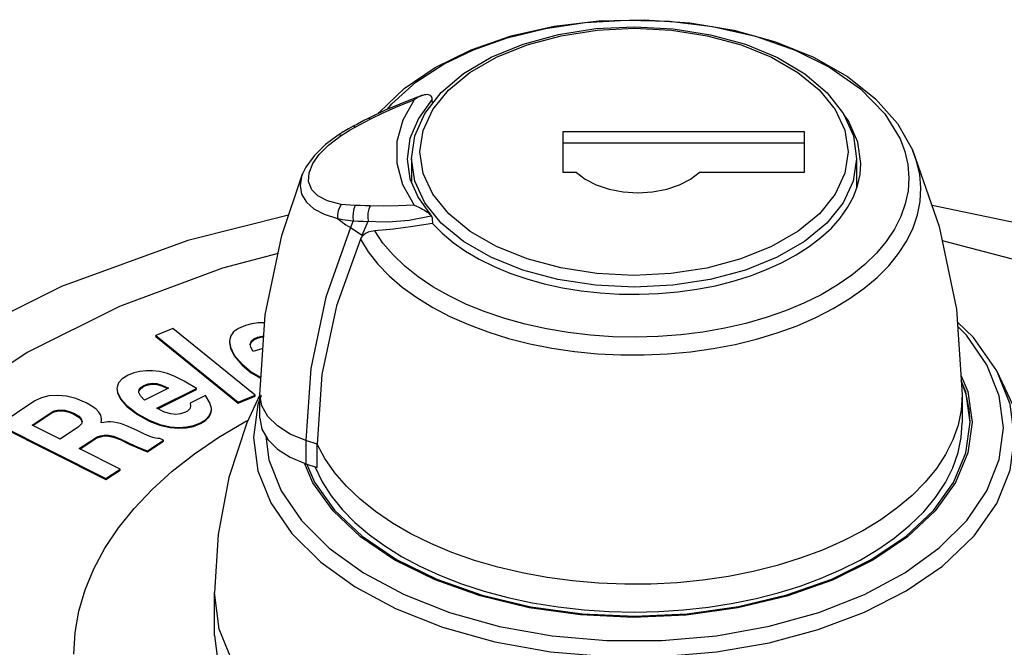
# Model space of a CAD drawing. Units: inches. Extents: x 0.4 to 16.6, y 0.6 to 10.4.
# Drawn here: x 12.4 to 13.8, y 7.8 to 8.7 of the extents above; entities that cross this region are included whole.
import ezdxf

# ---------------------------------------------------------------- set-up
doc = ezdxf.new("R2010")
doc.units = ezdxf.units.IN
doc.header["$LTSCALE"] = 0.935
doc.header["$MEASUREMENT"] = 0
doc.layers.get('0').update_dxf_attribs({"linetype": 'CONTINUOUS'})
doc.layers.add('02___PRT_ALL_AXES', color=7, linetype='CONTINUOUS')

msp = doc.modelspace()

# ---------------------------------------------------------------- linework, layer by layer
at = {"color": 7, "linetype": 'CONTINUOUS'}
for p, q in [((13.1182, 8.6872), (13.173, 8.6954)), ((13.173, 8.6954), (13.2304, 8.6988)), ((13.2304, 8.6988), (13.2901, 8.6971)), ((13.2901, 8.6971), (13.3499, 8.6898)), ((12.9611, 8.583), (12.961, 8.5889)), ((12.8954, 8.5736), (12.872, 8.5623)), ((12.8469, 8.5462), (12.8537, 8.55)), ((12.8569, 8.5544), (12.8511, 8.5513)), ((13.1426, 8.4873), (13.1426, 8.5442)), ((13.1426, 8.5442), (13.4773, 8.5442)), ((13.4773, 8.5442), (13.4773, 8.4873)), ((13.607, 8.5551), (13.6278, 8.5184)), ((12.8168, 8.5251), (12.8345, 8.5385)), ((12.8357, 8.5425), (12.8304, 8.5391)), ((12.8304, 8.5391), (12.8304, 8.5391)), ((12.93, 8.5344), (12.9261, 8.5057)), ((13.1426, 8.5281), (13.4773, 8.5281)), ((12.932, 8.5061), (12.932, 8.4736)), ((13.5501, 8.5061), (13.5501, 8.4652)), ((12.7809, 8.4851), (12.7809, 8.4851)), ((13.1611, 8.4873), (13.1426, 8.4873)), ((13.4773, 8.4873), (13.3316, 8.4873)), ((12.9287, 8.4209), (12.9594, 8.4271)), ((12.9586, 8.4281), (12.9594, 8.4271)), ((12.961, 8.4226), (12.9611, 8.4164)), ((12.8512, 8.4198), (12.8472, 8.4106)), ((12.8472, 8.4106), (12.8637, 8.4002)), ((12.8637, 8.4002), (12.8719, 8.4193)), ((12.8637, 8.4002), (12.8635, 8.3983)), ((12.6006, 8.2703), (12.5773, 8.2606)), ((12.5773, 8.2594), (12.5773, 8.2606)), ((12.5773, 8.2606), (12.6915, 8.1681)), ((12.5773, 8.2594), (12.6915, 8.1668)), ((12.7149, 8.1777), (12.6006, 8.2703)), ((12.7131, 8.2561), (12.7184, 8.2585)), ((12.7131, 8.2548), (12.7184, 8.2572)), ((12.7184, 8.2572), (12.7184, 8.2585)), ((12.6794, 8.2531), (12.6793, 8.2522)), ((12.7083, 8.2484), (12.7084, 8.2495)), ((12.709, 8.2447), (12.7083, 8.2484)), ((12.7084, 8.2484), (12.7099, 8.2519)), ((12.7125, 8.2384), (12.709, 8.2447)), ((12.7099, 8.2519), (12.7131, 8.2548)), ((12.686, 8.2323), (12.6968, 8.2195)), ((12.7258, 8.2428), (12.7125, 8.2384)), ((12.6968, 8.2195), (12.6968, 8.2208)), ((12.5539, 8.1853), (12.5561, 8.1885)), ((12.5561, 8.1885), (12.5605, 8.1915)), ((12.5561, 8.1872), (12.5605, 8.1902)), ((12.5605, 8.1902), (12.5605, 8.1915)), ((13.7019, 8.1823), (13.6954, 8.1979)), ((12.5232, 8.1869), (12.5239, 8.1819)), ((12.5237, 8.1819), (12.5239, 8.1807)), ((12.5534, 8.1831), (12.5539, 8.1853)), ((12.5536, 8.1816), (12.5534, 8.1831)), ((12.5539, 8.184), (12.5561, 8.1872)), ((12.5945, 8.1877), (12.5614, 8.1711)), ((12.5785, 8.1596), (12.6334, 8.1871)), ((12.5798, 8.1589), (12.6334, 8.1858)), ((12.6463, 8.1775), (12.6246, 8.1667)), ((12.6334, 8.1858), (12.6334, 8.1871)), ((12.6915, 8.1681), (12.7149, 8.1777)), ((12.6915, 8.1668), (12.7149, 8.1764)), ((12.7149, 8.1764), (12.7149, 8.1777)), ((12.7214, 8.146), (12.7214, 8.1782)), ((13.6967, 8.1782), (13.6953, 8.1572)), ((13.6967, 8.1782), (13.6967, 8.1396)), ((13.7076, 8.1402), (13.7019, 8.1823)), ((12.4092, 8.1698), (12.3591, 8.1366)), ((12.5369, 8.1622), (12.5517, 8.1508)), ((12.6246, 8.1667), (12.6251, 8.1631)), ((12.6251, 8.1626), (12.6249, 8.1605)), ((12.6251, 8.1631), (12.6251, 8.1626)), ((12.6915, 8.1668), (12.6915, 8.1681)), ((12.4054, 8.1363), (12.4326, 8.1543)), ((12.4065, 8.1357), (12.4326, 8.1531)), ((12.4326, 8.1543), (12.4358, 8.1559)), ((12.4326, 8.1531), (12.4358, 8.1546)), ((12.4326, 8.1531), (12.4326, 8.1543)), ((12.4458, 8.156), (12.4458, 8.1573)), ((12.4458, 8.1573), (12.451, 8.1568)), ((12.4458, 8.156), (12.451, 8.1556)), ((12.451, 8.1556), (12.4569, 8.1541)), ((12.4569, 8.1541), (12.4635, 8.1514)), ((12.4635, 8.1514), (12.4635, 8.1527)), ((12.5517, 8.1508), (12.5517, 8.1521)), ((12.5891, 8.1543), (12.5785, 8.1596)), ((12.6249, 8.1605), (12.6242, 8.1588)), ((12.6507, 8.1485), (12.6537, 8.1538)), ((12.6537, 8.1538), (12.6545, 8.1579)), ((12.6537, 8.1525), (12.6545, 8.1566)), ((12.6537, 8.1525), (12.6537, 8.1538)), ((12.6545, 8.1579), (12.6544, 8.1593)), ((12.3591, 8.1366), (12.5077, 8.062)), ((12.3591, 8.1353), (12.5077, 8.0607)), ((12.4441, 8.1169), (12.4054, 8.1363)), ((12.4698, 8.134), (12.4441, 8.1169)), ((12.4737, 8.1449), (12.4747, 8.1415)), ((12.4737, 8.1436), (12.4745, 8.1409)), ((12.4747, 8.1415), (12.4738, 8.1382)), ((12.5012, 8.1393), (12.5017, 8.1441)), ((12.5049, 8.14), (12.5012, 8.1393)), ((12.5017, 8.1441), (12.5017, 8.1452)), ((12.5829, 8.136), (12.5971, 8.1329)), ((12.5971, 8.1329), (12.5971, 8.1341)), ((12.6293, 8.1358), (12.639, 8.1396)), ((12.639, 8.1383), (12.639, 8.1396)), ((12.7214, 8.146), (12.7242, 8.1308)), ((13.7018, 8.0979), (13.7076, 8.1402)), ((12.4947, 8.1193), (12.4972, 8.1204)), ((12.4972, 8.1204), (12.5004, 8.1215)), ((12.4972, 8.1191), (12.5004, 8.1202)), ((12.5004, 8.1215), (12.5056, 8.1225)), ((12.5004, 8.1202), (12.5004, 8.1215)), ((12.5004, 8.1202), (12.5056, 8.1212)), ((13.7538, 8.1324), (13.7538, 8.1327)), ((12.4707, 8.1036), (12.4929, 8.1183)), ((12.4718, 8.103), (12.4929, 8.117)), ((12.4929, 8.1183), (12.4947, 8.1193)), ((12.4929, 8.117), (12.4929, 8.1183)), ((12.4929, 8.117), (12.4947, 8.118)), ((12.4947, 8.118), (12.4972, 8.1191)), ((12.5185, 8.1196), (12.5274, 8.1161)), ((12.5274, 8.1161), (12.5274, 8.1173)), ((12.5274, 8.1173), (12.5402, 8.1112)), ((12.5274, 8.1161), (12.5402, 8.11)), ((12.5402, 8.11), (12.5402, 8.1112)), ((12.5658, 8.1006), (12.5879, 8.1153)), ((12.5658, 8.0993), (12.5879, 8.114)), ((12.5879, 8.1153), (12.5829, 8.1178)), ((12.5879, 8.114), (12.5879, 8.1153)), ((12.7126, 8.1192), (12.7126, 8.1189)), ((12.7854, 8.1148), (12.7854, 8.0827)), ((12.8011, 8.1097), (12.7854, 8.1148)), ((12.8011, 8.0776), (12.8011, 8.1097)), ((12.5274, 8.0751), (12.4707, 8.1036)), ((12.5603, 8.1024), (12.5658, 8.1006)), ((12.5603, 8.1011), (12.5658, 8.0993)), ((12.5658, 8.0993), (12.5658, 8.1006)), ((12.795, 8.0562), (12.7836, 8.0834)), ((12.7854, 8.0827), (12.8011, 8.0776)), ((12.5077, 8.062), (12.5274, 8.0751)), ((12.5077, 8.0607), (12.5274, 8.0738)), ((12.5274, 8.0738), (12.5274, 8.0751)), ((12.7979, 8.0786), (12.7982, 8.0777)), ((12.5077, 8.0607), (12.5077, 8.062)), ((12.6584, 7.8439), (12.6584, 7.9037))]:
    msp.add_line(p, q, dxfattribs=at)
for points in [[(12.8864, 8.5692), (12.8871, 8.5702), (12.9217, 8.6036), (12.9649, 8.633), (13.015, 8.6575), (13.0706, 8.6767), (13.1302, 8.6901), (13.1924, 8.6977), (13.2557, 8.6993), (13.3186, 8.6949), (13.3797, 8.6847), (13.4374, 8.6686), (13.4904, 8.6471), (13.5373, 8.6205), (13.5765, 8.5896), (13.607, 8.5551)], [(12.8989, 8.5751), (12.9047, 8.5826), (12.938, 8.6124), (12.9774, 8.6379), (13.0181, 8.6574), (13.065, 8.6741), (13.1182, 8.6872)], [(12.9438, 8.5158), (12.9483, 8.5455), (12.9618, 8.5745), (12.9837, 8.6016), (13.0133, 8.626), (13.0501, 8.6473), (13.0927, 8.6645), (13.1398, 8.6771), (13.1899, 8.6848), (13.2414, 8.6874), (13.2929, 8.6847), (13.3427, 8.677), (13.3896, 8.6644), (13.432, 8.6473), (13.4686, 8.6262), (13.4982, 8.6018), (13.5202, 8.5747), (13.5338, 8.5457), (13.5383, 8.5158)], [(12.9504, 8.5689), (12.9732, 8.5981), (13.0043, 8.6245), (13.0428, 8.6472), (13.0872, 8.6654), (13.1362, 8.6788), (13.1882, 8.6869), (13.2418, 8.6895), (13.2953, 8.6867), (13.3472, 8.6785), (13.3959, 8.6651), (13.4401, 8.6468), (13.4783, 8.6242), (13.5092, 8.5979), (13.5318, 8.5687), (13.5456, 8.5378), (13.5501, 8.5061)], [(13.3499, 8.6898), (13.4098, 8.6762), (13.4647, 8.6571), (13.5123, 8.6336), (13.5556, 8.6034), (13.5893, 8.5687), (13.6104, 8.5339)], [(12.8747, 8.561), (12.8935, 8.5703), (12.9135, 8.5791), (12.936, 8.5882)], [(12.9465, 8.5938), (12.9259, 8.5863), (12.8954, 8.5736)], [(12.936, 8.5882), (12.9199, 8.5597), (12.9117, 8.5302), (12.9116, 8.5002), (12.9197, 8.4704), (12.936, 8.4416)], [(12.961, 8.5889), (12.9418, 8.5623), (12.93, 8.5344)], [(12.9465, 8.5938), (12.9451, 8.5933), (12.9423, 8.592), (12.9392, 8.5904), (12.936, 8.5882)], [(12.9594, 8.593), (12.9585, 8.5938), (12.9573, 8.5945), (12.9558, 8.595), (12.9541, 8.5952), (12.9522, 8.5951), (12.95, 8.5948), (12.9476, 8.5942), (12.9465, 8.5938)], [(12.961, 8.5889), (12.9608, 8.5903), (12.9602, 8.5917), (12.9594, 8.593)], [(12.8537, 8.55), (12.8608, 8.5537), (12.8678, 8.5574), (12.8747, 8.561)], [(12.872, 8.5623), (12.866, 8.5592), (12.8569, 8.5544)], [(12.8747, 8.561), (12.8729, 8.5623), (12.872, 8.5623)], [(12.932, 8.5061), (12.9366, 8.5378), (12.9504, 8.5689)], [(13.556, 8.4997), (13.5519, 8.529), (13.5388, 8.559), (13.5324, 8.5675)], [(12.8345, 8.5385), (12.8405, 8.5424), (12.8469, 8.5462)], [(12.8511, 8.5513), (12.8447, 8.5478), (12.8357, 8.5425)], [(12.8537, 8.55), (12.8519, 8.5513), (12.8511, 8.5513)], [(12.8304, 8.5391), (12.8129, 8.526), (12.7969, 8.5104), (12.7854, 8.4945), (12.7809, 8.4851)], [(12.8345, 8.5385), (12.8321, 8.5394), (12.8304, 8.5391)], [(13.6104, 8.5339), (13.617, 8.5161), (13.6211, 8.4981), (13.6226, 8.4799), (13.6215, 8.4617), (13.6177, 8.4436), (13.6115, 8.4258), (13.6026, 8.4083), (13.5913, 8.3913), (13.5776, 8.3749), (13.5616, 8.3592), (13.5434, 8.3443), (13.5232, 8.3304), (13.501, 8.3174), (13.477, 8.3056), (13.4515, 8.2949), (13.4245, 8.2855), (13.3962, 8.2774), (13.367, 8.2707), (13.3368, 8.2654), (13.306, 8.2616), (13.2747, 8.2592), (13.2433, 8.2584), (13.2118, 8.259), (13.1805, 8.2612), (13.1496, 8.2648), (13.1193, 8.2699), (13.0899, 8.2764), (13.0615, 8.2843), (13.0343, 8.2935), (13.0085, 8.304), (12.9843, 8.3157), (12.9619, 8.3285), (12.9413, 8.3424), (12.9228, 8.3572), (12.9065, 8.3728), (12.8925, 8.3891), (12.881, 8.4059)], [(12.8345, 8.4428), (12.8153, 8.4476), (12.802, 8.4546), (12.7937, 8.4632), (12.7893, 8.4744), (12.7899, 8.4868), (12.7951, 8.4997), (12.8038, 8.5121), (12.8168, 8.5251)], [(12.8612, 8.3945), (12.8721, 8.3769), (12.8855, 8.3599), (12.9013, 8.3436), (12.9193, 8.328), (12.9394, 8.3134), (12.9615, 8.2997), (12.9855, 8.2872), (13.0111, 8.2758), (13.0383, 8.2656), (13.0668, 8.2567), (13.0965, 8.2493), (13.1271, 8.2432), (13.1585, 8.2386), (13.1904, 8.2354), (13.2227, 8.2338), (13.2551, 8.2337), (13.2873, 8.2351), (13.3193, 8.2381), (13.3508, 8.2425), (13.3815, 8.2483), (13.4113, 8.2556), (13.44, 8.2643), (13.4674, 8.2743), (13.4933, 8.2855), (13.5175, 8.298), (13.5398, 8.3115), (13.5602, 8.326), (13.5785, 8.3414), (13.5946, 8.3576), (13.6083, 8.3746), (13.6196, 8.3921), (13.6284, 8.4101), (13.6347, 8.4284), (13.6383, 8.447), (13.6393, 8.4657), (13.6377, 8.4844), (13.6334, 8.5029), (13.6278, 8.5184)], [(13.6278, 8.5184), (13.6649, 8.4122), (13.6886, 8.2971), (13.6967, 8.1782)], [(12.9261, 8.5057), (12.93, 8.4785), (12.9412, 8.4522), (12.9586, 8.4281)], [(12.9734, 8.4169), (12.9507, 8.4451), (12.9367, 8.4751), (12.932, 8.5061)], [(13.5383, 8.5158), (13.5338, 8.486), (13.5204, 8.4571), (13.4985, 8.4299), (13.4689, 8.4055), (13.4321, 8.3843), (13.3894, 8.367), (13.3423, 8.3544), (13.2922, 8.3467), (13.2407, 8.3441), (13.1893, 8.3468), (13.1394, 8.3545), (13.0926, 8.3671), (13.0502, 8.3842), (13.0135, 8.4053), (12.9839, 8.4297), (12.9619, 8.4568), (12.9484, 8.4858), (12.9438, 8.5158)], [(13.5501, 8.5061), (13.5454, 8.4751), (13.5315, 8.4451), (13.5087, 8.4169), (13.4778, 8.3914), (13.4397, 8.3694), (13.3956, 8.3516), (13.3468, 8.3384), (13.2947, 8.3304), (13.2411, 8.3277), (13.1874, 8.3304), (13.1354, 8.3384), (13.0865, 8.3516), (13.0424, 8.3694), (13.0043, 8.3914), (12.9734, 8.4169)], [(12.9611, 8.4164), (12.9745, 8.4028), (12.9899, 8.39), (13.0071, 8.3779), (13.0261, 8.3668), (13.0467, 8.3566), (13.0687, 8.3475), (13.092, 8.3395), (13.1163, 8.3327), (13.1416, 8.3271), (13.1676, 8.3229), (13.1942, 8.3199), (13.2211, 8.3182), (13.2482, 8.3179), (13.2752, 8.3189), (13.302, 8.3213), (13.3283, 8.325), (13.354, 8.3299), (13.3788, 8.3362), (13.4026, 8.3436), (13.4252, 8.3522), (13.4465, 8.3619), (13.4663, 8.3726), (13.4844, 8.3842), (13.5006, 8.3967), (13.515, 8.4099), (13.5273, 8.4239), (13.5376, 8.4383), (13.5456, 8.4533), (13.5514, 8.4686), (13.5549, 8.4841), (13.556, 8.4997)], [(12.7214, 8.1782), (12.729, 8.2895), (12.7519, 8.3996), (12.7809, 8.4851)], [(12.7809, 8.4851), (12.7796, 8.4816), (12.7775, 8.4689)], [(13.1611, 8.4873), (13.1732, 8.4777), (13.1885, 8.4698), (13.2064, 8.4638), (13.2259, 8.4602), (13.2464, 8.4589)], [(13.2464, 8.4589), (13.2668, 8.4602), (13.2864, 8.4638), (13.3042, 8.4698), (13.3195, 8.4777), (13.3316, 8.4873)], [(12.7775, 8.4689), (12.7796, 8.457), (12.7861, 8.4459), (12.7965, 8.4366), (12.8107, 8.429), (12.8293, 8.4233)], [(12.8345, 8.4428), (12.8321, 8.4387), (12.8303, 8.4339), (12.8294, 8.4286), (12.8293, 8.4233)], [(12.8537, 8.4412), (12.8469, 8.4415), (12.8405, 8.442), (12.8345, 8.4428)], [(12.8537, 8.4412), (12.8519, 8.4367), (12.8509, 8.4314), (12.8506, 8.4255), (12.8512, 8.4198)], [(12.8747, 8.4407), (12.8678, 8.4409), (12.8608, 8.4411), (12.8537, 8.4412)], [(12.8747, 8.4407), (12.8729, 8.4361), (12.8717, 8.4308), (12.8714, 8.425), (12.8719, 8.4193)], [(12.936, 8.4416), (12.9134, 8.4407), (12.8935, 8.4404), (12.8747, 8.4407)], [(12.936, 8.4416), (12.9392, 8.4402), (12.9423, 8.4388), (12.9451, 8.4374), (12.9476, 8.436), (12.95, 8.4346), (12.9522, 8.4333), (12.9541, 8.432), (12.9558, 8.4307), (12.9573, 8.4294), (12.9585, 8.4283), (12.9586, 8.4281)], [(14.6504, 7.678), (14.6215, 7.7726), (14.574, 7.8771), (14.5067, 7.9813), (14.4116, 8.0879), (14.2837, 8.1927), (14.1309, 8.2844), (13.9637, 8.3578), (13.7836, 8.4144), (13.6548, 8.4412)], [(12.7615, 8.4278), (12.6215, 8.3927), (12.4463, 8.3289), (12.2912, 8.2516)], [(12.8293, 8.4233), (12.835, 8.4189), (12.841, 8.4146), (12.8472, 8.4106)], [(12.8293, 8.4233), (12.8363, 8.4218), (12.8436, 8.4207), (12.8512, 8.4198)], [(12.865, 8.4195), (12.8996, 8.4184), (12.9287, 8.4209)], [(12.9594, 8.4271), (12.9602, 8.4256), (12.9608, 8.4241), (12.961, 8.4226)], [(12.8472, 8.4106), (12.813, 8.3141), (12.7923, 8.2151), (12.7854, 8.1148)], [(12.8512, 8.4198), (12.8581, 8.4197), (12.865, 8.4195)], [(12.9611, 8.4164), (12.9341, 8.412), (12.9072, 8.4085), (12.881, 8.4059)], [(12.8611, 8.3943), (12.8279, 8.3018), (12.8078, 8.2065), (12.8011, 8.1097)], [(12.8635, 8.3983), (12.8626, 8.3971), (12.8618, 8.3958), (12.8611, 8.3943)], [(12.881, 8.4059), (12.876, 8.4052), (12.8719, 8.404), (12.8684, 8.4024), (12.8657, 8.4005), (12.8635, 8.3983)], [(14.0837, 7.2642), (14.1947, 7.3381), (14.2868, 7.4208), (14.3574, 7.51), (14.4054, 7.6042), (14.4296, 7.7014), (14.4297, 7.7996), (14.4055, 7.8968), (14.3576, 7.991), (14.287, 8.0803), (14.195, 8.1629), (14.0837, 8.2371), (13.9551, 8.3014), (13.8121, 8.3545), (13.6691, 8.3922)], [(12.7468, 8.3747), (12.6697, 8.3544), (12.5265, 8.3012), (12.3985, 8.2371)], [(12.7017, 8.2748), (12.6918, 8.2705), (12.6852, 8.2657), (12.6811, 8.2601), (12.6794, 8.2531)], [(12.7283, 8.2781), (12.7193, 8.2781), (12.7106, 8.2771), (12.7017, 8.2748)], [(13.7446, 8.2118), (13.7123, 8.2579), (13.6898, 8.2796)], [(13.7538, 8.1327), (13.748, 8.1768), (13.7309, 8.2199), (13.7028, 8.2611), (13.6902, 8.2736)], [(12.7184, 8.2585), (12.7248, 8.26), (12.727, 8.26)], [(12.7184, 8.2572), (12.7248, 8.2587), (12.7269, 8.2587)], [(12.6793, 8.2522), (12.6807, 8.2443), (12.686, 8.2336), (12.6968, 8.2208)], [(12.6793, 8.251), (12.6807, 8.243), (12.686, 8.2323)], [(12.7084, 8.2495), (12.7099, 8.2532), (12.7131, 8.2561)], [(12.3985, 8.2371), (12.2874, 8.1632), (12.1954, 8.0805), (12.1247, 7.9912), (12.0767, 7.897), (12.0525, 7.7999), (12.0525, 7.7017), (12.0766, 7.6045), (12.1245, 7.5103), (12.1952, 7.421), (12.2871, 7.3384), (12.3985, 7.2642), (12.527, 7.1999), (12.6701, 7.1468), (12.8248, 7.106), (12.9879, 7.0784), (13.1563, 7.0644), (13.3263, 7.0644), (13.4947, 7.0784), (13.6578, 7.1061), (13.8125, 7.1469), (13.9556, 7.2001), (14.0837, 7.2642)], [(12.6968, 8.2208), (12.7096, 8.2101), (12.7225, 8.2028), (12.7231, 8.2026)], [(12.6968, 8.2195), (12.7096, 8.2088), (12.7225, 8.2016), (12.723, 8.2014)], [(12.5387, 8.2056), (12.5304, 8.2004), (12.5255, 8.1949), (12.5233, 8.189), (12.5232, 8.1869)], [(12.5637, 8.2118), (12.5548, 8.2109), (12.5466, 8.2089), (12.5387, 8.2056)], [(12.5933, 8.2078), (12.5821, 8.2105), (12.5723, 8.2117), (12.5637, 8.2118)], [(12.6334, 8.1871), (12.6167, 8.1973), (12.6036, 8.2039), (12.5933, 8.2078)], [(13.6948, 8.2058), (13.7045, 8.1828), (13.7103, 8.1402)], [(13.8237, 7.9037), (13.8187, 7.9837), (13.8037, 8.0626), (13.7789, 8.1391), (13.7446, 8.2118)], [(13.7695, 8.1195), (13.7634, 8.1655), (13.7446, 8.2118)], [(12.5605, 8.1915), (12.5663, 8.1937), (12.572, 8.1944), (12.5783, 8.1939), (12.5857, 8.1919), (12.5945, 8.1877)], [(12.5605, 8.1902), (12.5663, 8.1924), (12.572, 8.1931), (12.5783, 8.1927), (12.5857, 8.1906), (12.5932, 8.1871)], [(13.6954, 8.1977), (13.7018, 8.1794), (13.7061, 8.1583), (13.7074, 8.1402)], [(12.4412, 8.1775), (12.4285, 8.1768), (12.4182, 8.1743), (12.4092, 8.1698)], [(12.4805, 8.1671), (12.466, 8.1732), (12.4531, 8.1764), (12.4412, 8.1775)], [(12.5239, 8.1819), (12.5281, 8.1734), (12.5369, 8.1635), (12.5517, 8.1521)], [(12.5239, 8.1807), (12.5281, 8.1721), (12.5369, 8.1622)], [(12.5614, 8.1711), (12.5558, 8.1769), (12.5536, 8.1816)], [(12.6544, 8.1593), (12.6522, 8.167), (12.6463, 8.1775)], [(12.7216, 8.1781), (12.7035, 8.1396), (12.6787, 8.0636), (12.6635, 7.9845), (12.6584, 7.9037)], [(12.7236, 8.1773), (12.7186, 8.1649), (12.7126, 8.1192)], [(12.7854, 8.1148), (12.7638, 8.1238), (12.7459, 8.1351), (12.7325, 8.1483), (12.7242, 8.1629), (12.7214, 8.1782)], [(12.4981, 8.1544), (12.4942, 8.1584), (12.4885, 8.1626), (12.4805, 8.1671)], [(12.4358, 8.1559), (12.4401, 8.1569), (12.4458, 8.1573)], [(12.4358, 8.1546), (12.4401, 8.1556), (12.4458, 8.156)], [(12.451, 8.1568), (12.4569, 8.1554), (12.4635, 8.1527)], [(12.4635, 8.1527), (12.4703, 8.1485), (12.4737, 8.1449)], [(12.4635, 8.1514), (12.4703, 8.1472), (12.4737, 8.1436)], [(12.5017, 8.1452), (12.5006, 8.1502), (12.4981, 8.1544)], [(12.5517, 8.1521), (12.5679, 8.143), (12.5829, 8.1373), (12.5971, 8.1341)], [(12.5517, 8.1508), (12.5679, 8.1417), (12.5829, 8.136)], [(12.6182, 8.1543), (12.6116, 8.1518), (12.6051, 8.151), (12.5978, 8.1517), (12.5891, 8.1543)], [(12.6242, 8.1588), (12.623, 8.1573), (12.621, 8.1558), (12.6182, 8.1543)], [(12.639, 8.1383), (12.6459, 8.1426), (12.6507, 8.1472), (12.6537, 8.1525)], [(12.639, 8.1396), (12.6459, 8.1438), (12.6507, 8.1485)], [(13.6953, 8.1572), (13.6909, 8.1363), (13.6837, 8.1157), (13.6736, 8.0955), (13.6608, 8.0758), (13.6453, 8.0568), (13.6272, 8.0385), (13.6066, 8.0212), (13.5837, 8.0048), (13.5587, 7.9896), (13.5316, 7.9755), (13.5026, 7.9628), (13.4719, 7.9514), (13.4398, 7.9415), (13.4064, 7.9331), (13.372, 7.9262), (13.3367, 7.921), (13.3008, 7.9174), (13.2646, 7.9155), (13.2281, 7.9152), (13.1918, 7.9167), (13.1558, 7.9198), (13.1203, 7.9245), (13.0856, 7.9309), (13.0519, 7.9389), (13.0194, 7.9484), (12.9883, 7.9593), (12.9588, 7.9717), (12.9311, 7.9853), (12.9055, 8.0003), (12.8819, 8.0163), (12.8607, 8.0334), (12.8418, 8.0514), (12.8256, 8.0702), (12.812, 8.0897), (12.8011, 8.1097)], [(12.4738, 8.1382), (12.4725, 8.1365), (12.4712, 8.1351), (12.4698, 8.134)], [(12.5107, 8.1408), (12.5081, 8.1405), (12.5049, 8.14)], [(12.5236, 8.1396), (12.5185, 8.1405), (12.5142, 8.1408), (12.5107, 8.1408)], [(12.5523, 8.1281), (12.5386, 8.1344), (12.5294, 8.138), (12.5236, 8.1396)], [(12.5971, 8.1329), (12.6092, 8.1318), (12.6196, 8.1324), (12.6293, 8.1345), (12.639, 8.1383)], [(12.5971, 8.1341), (12.6092, 8.1331), (12.6196, 8.1337), (12.6293, 8.1358)], [(13.7103, 8.1402), (13.7045, 8.0979), (13.6874, 8.0566), (13.6592, 8.0173), (13.6209, 7.9812), (13.5728, 7.9486), (13.5164, 7.9209), (13.4533, 7.8986), (13.385, 7.8824), (13.3133, 7.8725), (13.2399, 7.8693), (13.1667, 7.8727), (13.0954, 7.8827), (13.0276, 7.899), (12.965, 7.9212), (12.9091, 7.9488), (12.8613, 7.9811), (12.8232, 8.017), (12.795, 8.0562)], [(12.7982, 8.0777), (12.8081, 8.0577), (12.8207, 8.0382), (12.8359, 8.0193), (12.8536, 8.0012), (12.8738, 7.984), (12.8951, 7.9685), (12.9183, 7.954), (12.9438, 7.9403), (12.971, 7.9278), (13.0013, 7.916), (13.0331, 7.9056), (13.0659, 7.8968), (13.0998, 7.8896), (13.1355, 7.8837), (13.1718, 7.8796), (13.2065, 7.8773), (13.2414, 7.8766), (13.2757, 7.8773), (13.3098, 7.8796), (13.3446, 7.8835), (13.3787, 7.8889), (13.4104, 7.8954), (13.4411, 7.9033), (13.4717, 7.9128), (13.5009, 7.9236), (13.5287, 7.9356), (13.5548, 7.9489), (13.5796, 7.9636), (13.6023, 7.9793), (13.6241, 7.9972), (13.6432, 8.016), (13.6597, 8.0358), (13.6733, 8.0564), (13.6836, 8.0771), (13.691, 8.0982), (13.6953, 8.1189), (13.6967, 8.1396)], [(12.5056, 8.1225), (12.5114, 8.1224), (12.5185, 8.1209), (12.5274, 8.1173)], [(12.5056, 8.1212), (12.5114, 8.1211), (12.5185, 8.1196)], [(12.5728, 8.119), (12.5681, 8.1209), (12.5613, 8.1239), (12.5523, 8.1281)], [(12.7242, 8.1308), (12.7325, 8.1162), (12.7459, 8.103), (12.7638, 8.0916), (12.7854, 8.0827)], [(12.7298, 8.1208), (12.7342, 8.088), (12.7513, 8.0449), (12.7793, 8.0037), (12.8177, 7.9654), (12.8655, 7.9309), (12.9217, 7.9008), (12.985, 7.8759), (13.0541, 7.8568), (13.1273, 7.8438), (13.203, 7.8372), (13.2796, 7.8372), (13.3554, 7.8438), (13.4286, 7.8569), (13.4976, 7.8761), (13.5609, 7.901), (13.617, 7.9311), (13.6648, 7.9657), (13.703, 8.004), (13.731, 8.0452), (13.7481, 8.0883), (13.7538, 8.1324)], [(12.5402, 8.1112), (12.5521, 8.1058), (12.5603, 8.1024)], [(12.5402, 8.11), (12.5521, 8.1045), (12.5603, 8.1011)], [(12.5829, 8.1178), (12.58, 8.1176), (12.5767, 8.118), (12.5728, 8.119)], [(12.7126, 8.1189), (12.7188, 8.0729), (12.7367, 8.0282), (12.766, 7.9856), (12.8063, 7.9458), (12.8538, 7.9116), (12.9098, 7.8815), (12.9753, 7.8555), (13.0478, 7.8353), (13.1252, 7.8215), (13.2039, 7.8149), (13.2792, 7.8149), (13.3555, 7.8214), (13.4287, 7.834), (13.4968, 7.8522), (13.5611, 7.8764), (13.6189, 7.9059), (13.6695, 7.9406), (13.7134, 7.9824), (13.7449, 8.0273), (13.7635, 8.0735), (13.7695, 8.1192)], [(12.7865, 8.0831), (12.7973, 8.057), (12.8253, 8.018), (12.8634, 7.9821), (12.9112, 7.9497), (12.9673, 7.9221), (13.0301, 7.9), (13.098, 7.8839), (13.1693, 7.8741), (13.2422, 7.8709), (13.315, 7.8743), (13.3859, 7.8842), (13.4533, 7.9004), (13.5155, 7.9224), (13.5711, 7.9499), (13.6187, 7.982), (13.6566, 8.0177), (13.6846, 8.0567), (13.7018, 8.0979)], [(13.6732, 7.678), (13.6105, 7.6435), (13.5376, 7.6141), (13.4577, 7.5914), (13.3727, 7.576), (13.2855, 7.5683), (13.2022, 7.568), (13.1176, 7.5749), (13.0363, 7.5887), (12.9609, 7.6087), (12.8896, 7.6354), (12.8255, 7.6679), (12.7694, 7.7062), (12.7207, 7.7523), (12.6857, 7.802), (12.665, 7.8531), (12.6584, 7.9037)], [(12.6584, 7.8439), (12.6649, 7.7937), (12.6843, 7.7446), (12.7162, 7.6978), (12.7596, 7.6544), (12.814, 7.615), (12.8779, 7.5808)]]:
    msp.add_lwpolyline(points, dxfattribs=at)
at = {"layer": '02___PRT_ALL_AXES', "color": 7, "linetype": 'CONTINUOUS'}
msp.add_lwpolyline([(12.4635, 7.8181), (12.4652, 7.8481), (12.4704, 7.878), (12.4791, 7.9076), (12.4911, 7.9368), (12.5065, 7.9654), (12.5252, 7.9934), (12.5471, 8.0206), (12.5721, 8.0469), (12.6, 8.0722), (12.6308, 8.0964), (12.6644, 8.1193), (12.7005, 8.1408), (12.7052, 8.1433)], dxfattribs=at)

doc.saveas('drawing.dxf')
